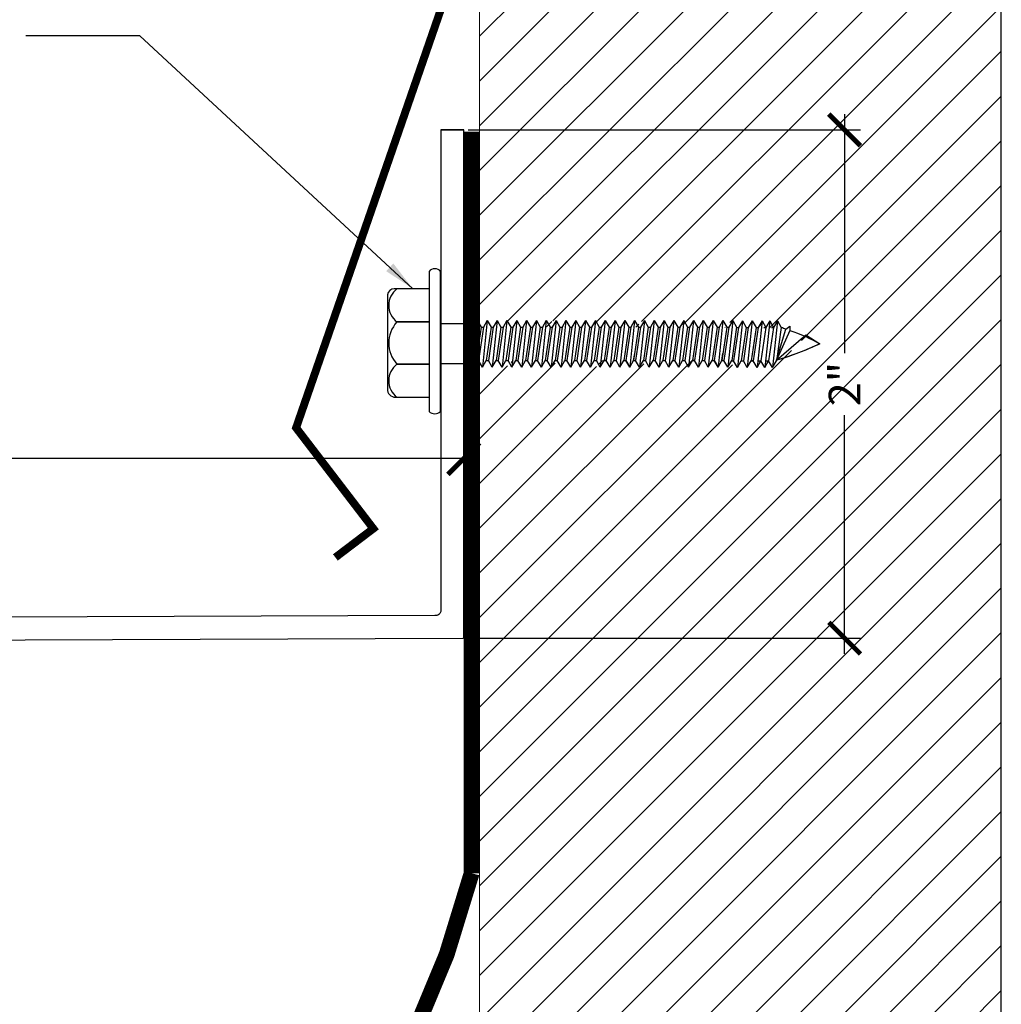
# Model space of a CAD drawing. Units: inches. Extents: x 5.7 to 43.6, y 11.8 to 27.8.
# Drawn here: x 39.8 to 43.6, y 15.6 to 19.5 of the extents above; entities that cross this region are included whole.
import ezdxf

# ---------------------------------------------------------------- set-up
doc = ezdxf.new("R2010")
doc.units = ezdxf.units.IN
doc.header["$MEASUREMENT"] = 0
doc.linetypes.add('DASHED2', pattern=[0.375, 0.25, -0.125])
for name, color, linetype in [('A-hatch', 8, 'Continuous'), ('PW-Extruded Alum_Extrution', 3, 'Continuous'), ('PW-Screws', 9, 'Continuous'), ('PW-Text & Arrows', 2, 'Continuous'), ('PW-Vapor Barrier', 4, 'Continuous')]:
    doc.layers.add(name, color=color, linetype=linetype)
doc.layers.add('PW-Vport', color=5, linetype='Continuous', plot=False)
doc.styles.get("Standard").update_dxf_attribs({"font": 'ARIALN.TTF'})
doc.dimstyles.new('PW Dims 3 INCH', dxfattribs={"dimtxt": 0.21875, "dimasz": 0.18, "dimexe": 0.0625, "dimexo": 0.0625, "dimgap": 0.0625, "dimtad": 0, "dimdec": 5, "dimzin": 3, "dimdsep": 46, "dimlunit": 4, "dimtxsty": 'Standard', "dimblk": 'ARCHTICK', "dimcen": 0.09, "dimdle": 0.0625, "dimclrd": 8, "dimclre": 8, "dimclrt": 2, "dimadec": 0, "dimazin": 0, "dimtfac": 1, "dimtdec": 5, "dimtofl": 0, "dimtmove": 0, "dimatfit": 3, "dimfxl": 1, "dimtolj": 1, "dimtzin": 0, "dimarcsym": 0})
doc.dimstyles.get("Standard").update_dxf_attribs({"dimtxt": 0.18, "dimasz": 0.18, "dimexe": 0.18, "dimexo": 0.0625, "dimgap": 0.09, "dimtad": 0, "dimtih": 1, "dimtoh": 1, "dimdec": 4, "dimzin": 0, "dimdsep": 46, "dimtxsty": 'Standard', "dimcen": 0.09, "dimadec": 0, "dimazin": 0, "dimtfac": 1, "dimtdec": 4, "dimtofl": 0, "dimtmove": 0, "dimatfit": 3, "dimfxl": 1, "dimtolj": 1, "dimtzin": 0, "dimarcsym": 0})

# ---------------------------------------------------------------- blocks, each defined once
blk = doc.blocks.new('hex hd')
at = {"layer": 'PW-Screws'}
for p, q in [((35.4798, 40.2728), (35.4798, 40.2728)), ((35.2783, 40.171), (35.2783, 40.1627)), ((35.1335, 40.1685), (35.1198, 40.1643)), ((35.1198, 40.1643), (35.1595, 40.1685)), ((35.1198, 40.1643), (35.1462, 40.1491)), ((35.1198, 40.128), (35.3047, 40.1474)), ((35.1198, 40.128), (35.1462, 40.1433)), ((35.1335, 40.1685), (35.291, 40.1685)), ((35.1462, 40.1491), (35.2783, 40.1685)), ((35.1462, 40.1433), (35.2783, 40.1627)), ((35.1462, 40.1516), (35.1462, 40.1433)), ((35.1462, 40.1407), (35.1462, 40.1491)), ((35.1462, 40.1127), (35.2783, 40.1322)), ((35.3047, 40.1474), (35.2783, 40.1627)), ((35.3047, 40.1474), (35.2783, 40.1322)), ((35.2783, 40.1322), (35.2783, 40.1238)), ((35.2783, 40.1314), (35.2783, 40.123)), ((35.1198, 40.128), (35.1462, 40.1127)), ((35.1198, 40.0884), (35.3047, 40.1078)), ((35.1198, 40.0884), (35.1462, 40.1036)), ((35.1462, 40.1036), (35.2783, 40.123)), ((35.1462, 40.1127), (35.1462, 40.1044)), ((35.1462, 40.112), (35.1462, 40.1036)), ((35.1462, 40.0731), (35.2783, 40.0925)), ((35.3047, 40.1078), (35.2783, 40.123)), ((35.3047, 40.1078), (35.2783, 40.0925)), ((35.2783, 40.0925), (35.2783, 40.0842)), ((35.1198, 40.0884), (35.1462, 40.0731)), ((35.1198, 40.0495), (35.3047, 40.0689)), ((35.1198, 40.0495), (35.1462, 40.0648)), ((35.1462, 40.0648), (35.2783, 40.0842)), ((35.1462, 40.0731), (35.1462, 40.0648)), ((35.1462, 40.0343), (35.2783, 40.0537)), ((35.3047, 40.0689), (35.2783, 40.0842)), ((35.3047, 40.0689), (35.2783, 40.0537)), ((35.2783, 40.0537), (35.2783, 40.0453)), ((35.1198, 40.0495), (35.1462, 40.0343)), ((35.1198, 40.0107), (35.3047, 40.0301)), ((35.1198, 40.0107), (35.1462, 40.0259)), ((35.1462, 40.0259), (35.2783, 40.0453)), ((35.1462, 40.0343), (35.1462, 40.0259)), ((35.1462, 39.9954), (35.2783, 40.0148)), ((35.3047, 40.0301), (35.2783, 40.0453)), ((35.3047, 40.0301), (35.2783, 40.0148)), ((35.2783, 40.0148), (35.2783, 40.0065)), ((35.1198, 40.0107), (35.1462, 39.9954)), ((35.1198, 39.9718), (35.3047, 39.9912)), ((35.1198, 39.9718), (35.1462, 39.9871)), ((35.1462, 39.9871), (35.2783, 40.0065)), ((35.1462, 39.9954), (35.1462, 39.9871)), ((35.1462, 39.9566), (35.2783, 39.976)), ((35.3047, 39.9912), (35.2783, 40.0065)), ((35.3047, 39.9912), (35.2783, 39.976)), ((35.2783, 39.976), (35.2783, 39.9676)), ((35.1198, 39.9718), (35.1462, 39.9566)), ((35.1198, 39.933), (35.3047, 39.9524)), ((35.1198, 39.933), (35.1462, 39.9482)), ((35.1462, 39.9482), (35.2783, 39.9676)), ((35.1462, 39.9566), (35.1462, 39.9482)), ((35.1462, 39.9177), (35.2783, 39.9371)), ((35.3047, 39.9524), (35.2783, 39.9676)), ((35.3047, 39.9524), (35.2783, 39.9371)), ((35.2783, 39.9371), (35.2783, 39.9288)), ((35.1198, 39.933), (35.1462, 39.9177)), ((35.1198, 39.8941), (35.3047, 39.9135)), ((35.1198, 39.8941), (35.1462, 39.9094)), ((35.1462, 39.9094), (35.2783, 39.9288)), ((35.1462, 39.9177), (35.1462, 39.9094)), ((35.1462, 39.8789), (35.2783, 39.8983)), ((35.3047, 39.9135), (35.2783, 39.9288)), ((35.3047, 39.9135), (35.2783, 39.8983)), ((35.2783, 39.8983), (35.2783, 39.8899)), ((35.1198, 39.8941), (35.1462, 39.8789)), ((35.1198, 39.8553), (35.3047, 39.8747)), ((35.1198, 39.8553), (35.1462, 39.8705)), ((35.1462, 39.8705), (35.2783, 39.8899)), ((35.1462, 39.8789), (35.1462, 39.8705)), ((35.1462, 39.84), (35.2783, 39.8594)), ((35.3047, 39.8747), (35.2783, 39.8899)), ((35.3047, 39.8747), (35.2783, 39.8594)), ((35.2783, 39.8594), (35.2783, 39.8511)), ((35.1198, 39.8553), (35.1462, 39.84)), ((35.1198, 39.8164), (35.3047, 39.8358)), ((35.1198, 39.8164), (35.1462, 39.8317)), ((35.1462, 39.8317), (35.2783, 39.8511)), ((35.1462, 39.84), (35.1462, 39.8317)), ((35.1462, 39.8012), (35.2783, 39.8206)), ((35.3047, 39.8358), (35.2783, 39.8511)), ((35.3047, 39.8358), (35.2783, 39.8206)), ((35.2783, 39.8206), (35.2783, 39.8122)), ((35.1198, 39.8164), (35.1462, 39.8012)), ((35.1198, 39.7776), (35.3047, 39.797)), ((35.1198, 39.7776), (35.1462, 39.7928)), ((35.1462, 39.7928), (35.2783, 39.8122)), ((35.1462, 39.8012), (35.1462, 39.7928)), ((35.1462, 39.7623), (35.2783, 39.7817)), ((35.3047, 39.797), (35.2783, 39.8122)), ((35.3047, 39.797), (35.2783, 39.7817)), ((35.2783, 39.782), (35.2783, 39.7737)), ((35.1198, 39.7776), (35.1462, 39.7623)), ((35.1198, 39.739), (35.3047, 39.7584)), ((35.1198, 39.739), (35.1462, 39.7543)), ((35.1462, 39.7543), (35.2783, 39.7737)), ((35.1462, 39.7626), (35.1462, 39.7543)), ((35.1462, 39.7238), (35.2783, 39.7432)), ((35.3047, 39.7584), (35.2783, 39.7737)), ((35.3047, 39.7584), (35.2783, 39.7432)), ((35.2783, 39.7432), (35.2783, 39.7349)), ((35.1198, 39.739), (35.1462, 39.7238)), ((35.1198, 39.7002), (35.3047, 39.7196)), ((35.1198, 39.7002), (35.1462, 39.7154)), ((35.1462, 39.7154), (35.2783, 39.7349)), ((35.1462, 39.7238), (35.1462, 39.7154)), ((35.1462, 39.6849), (35.2783, 39.7043)), ((35.3047, 39.7196), (35.2783, 39.7349)), ((35.3047, 39.7196), (35.2783, 39.7043)), ((35.2783, 39.7043), (35.2783, 39.696)), ((35.1198, 39.7002), (35.1462, 39.6849)), ((35.1198, 39.6613), (35.3047, 39.6807)), ((35.1198, 39.6613), (35.1462, 39.6766)), ((35.1462, 39.6766), (35.2783, 39.696)), ((35.1462, 39.6849), (35.1462, 39.6766)), ((35.1462, 39.6461), (35.2783, 39.6655)), ((35.3047, 39.6807), (35.2783, 39.696)), ((35.3047, 39.6807), (35.2783, 39.6655)), ((35.2783, 39.6655), (35.2783, 39.6571)), ((35.1198, 39.6613), (35.1462, 39.6461)), ((35.1198, 39.6225), (35.3047, 39.6419)), ((35.1198, 39.6225), (35.1462, 39.6377)), ((35.1462, 39.6377), (35.2783, 39.6571)), ((35.1462, 39.6461), (35.1462, 39.6377)), ((35.1462, 39.6072), (35.2783, 39.6266)), ((35.3047, 39.6419), (35.2783, 39.6571)), ((35.3047, 39.6419), (35.2783, 39.6266)), ((35.2783, 39.6266), (35.2783, 39.6183)), ((35.2783, 39.6183), (35.2783, 39.6266)), ((35.1198, 39.6225), (35.1462, 39.6072)), ((35.1198, 39.5836), (35.3047, 39.603)), ((35.1198, 39.5836), (35.1462, 39.5989)), ((35.1462, 39.5989), (35.2783, 39.6183)), ((35.1462, 39.5989), (35.2783, 39.6183)), ((35.1462, 39.6072), (35.1462, 39.5989)), ((35.1462, 39.6072), (35.1462, 39.5989)), ((35.1462, 39.5684), (35.2783, 39.5878)), ((35.3047, 39.603), (35.2783, 39.6183)), ((35.3047, 39.603), (35.2783, 39.5878)), ((35.2783, 39.5878), (35.2783, 39.5794)), ((35.1198, 39.5836), (35.1462, 39.5684)), ((35.1198, 39.5448), (35.3047, 39.5642)), ((35.1198, 39.5448), (35.1462, 39.56)), ((35.1462, 39.56), (35.2783, 39.5794)), ((35.1462, 39.5684), (35.1462, 39.56)), ((35.1462, 39.5295), (35.2783, 39.5489)), ((35.3047, 39.5642), (35.2783, 39.5794)), ((35.3047, 39.5642), (35.2783, 39.5489)), ((35.2783, 39.5493), (35.2783, 39.5409)), ((35.1198, 39.5448), (35.1462, 39.5295)), ((35.1198, 39.5062), (35.3047, 39.5257)), ((35.1198, 39.5062), (35.1462, 39.5215)), ((35.1462, 39.5215), (35.2783, 39.5409)), ((35.1462, 39.5212), (35.2783, 39.5406)), ((35.1462, 39.5298), (35.1462, 39.5215)), ((35.1462, 39.5295), (35.1462, 39.5212)), ((35.1462, 39.491), (35.2783, 39.5104)), ((35.2783, 39.5101), (35.2499, 39.5059)), ((35.3047, 39.5257), (35.2783, 39.5409)), ((35.2783, 39.5406), (35.3047, 39.5253)), ((35.3047, 39.5257), (35.2783, 39.5104)), ((35.3047, 39.5253), (35.2783, 39.5101)), ((35.2783, 39.5104), (35.2783, 39.5021)), ((35.1198, 39.5062), (35.1462, 39.491)), ((35.1198, 39.4674), (35.3047, 39.4868)), ((35.1198, 39.4674), (35.1462, 39.4826)), ((35.1462, 39.4826), (35.2783, 39.5021)), ((35.1462, 39.491), (35.1462, 39.4826)), ((35.1462, 39.4521), (35.2783, 39.4716)), ((35.3047, 39.4868), (35.2783, 39.5021)), ((35.3047, 39.4868), (35.2783, 39.4716)), ((35.2783, 39.4716), (35.2783, 39.4632)), ((35.1198, 39.4674), (35.1462, 39.4521)), ((35.1198, 39.4285), (35.3047, 39.448)), ((35.1198, 39.4285), (35.1462, 39.4438)), ((35.1462, 39.4438), (35.2783, 39.4632)), ((35.1462, 39.4521), (35.1462, 39.4438)), ((35.1462, 39.4133), (35.2783, 39.4327)), ((35.3047, 39.448), (35.2783, 39.4632)), ((35.3047, 39.448), (35.2783, 39.4327)), ((35.2783, 39.433), (35.2783, 39.4247)), ((35.1198, 39.4285), (35.1462, 39.4133)), ((35.1198, 39.39), (35.3047, 39.4094)), ((35.1198, 39.39), (35.1462, 39.4053)), ((35.1462, 39.4053), (35.2783, 39.4247)), ((35.1462, 39.4136), (35.1462, 39.4053)), ((35.1462, 39.3747), (35.2783, 39.3942)), ((35.3047, 39.4094), (35.2783, 39.4247)), ((35.3047, 39.4094), (35.2783, 39.3942)), ((35.2783, 39.3942), (35.2783, 39.3858)), ((35.1198, 39.39), (35.1462, 39.3747)), ((35.1198, 39.3511), (35.3047, 39.3706)), ((35.1198, 39.3511), (35.1462, 39.3664)), ((35.1462, 39.3664), (35.2783, 39.3858)), ((35.1462, 39.3747), (35.1462, 39.3664)), ((35.1462, 39.3359), (35.2783, 39.3553)), ((35.3047, 39.3706), (35.2783, 39.3858)), ((35.3047, 39.3706), (35.2783, 39.3553)), ((35.2783, 39.3553), (35.2783, 39.347)), ((35.1198, 39.3511), (35.1462, 39.3359)), ((35.1198, 39.3123), (35.3047, 39.3317)), ((35.1198, 39.3123), (35.1462, 39.3276)), ((35.1198, 39.3123), (35.1462, 39.297)), ((35.1462, 39.3276), (35.2783, 39.347)), ((35.1462, 39.3359), (35.1462, 39.3276)), ((35.1462, 39.297), (35.2783, 39.3165)), ((35.3047, 39.3317), (35.2783, 39.347)), ((35.3047, 39.3317), (35.2783, 39.3165)), ((35.2783, 39.3165), (35.2783, 39.3081)), ((35.1198, 39.2734), (35.3047, 39.2929)), ((35.1198, 39.2734), (35.1462, 39.2887)), ((35.1198, 39.2734), (35.1462, 39.2582)), ((35.1462, 39.2887), (35.2783, 39.3081)), ((35.1462, 39.297), (35.1462, 39.2887)), ((35.1462, 39.2582), (35.2783, 39.2776)), ((35.3047, 39.2929), (35.2783, 39.3081)), ((35.3047, 39.2929), (35.2783, 39.2776)), ((35.2783, 39.2693), (35.2783, 39.2776)), ((35.2783, 39.2776), (35.2783, 39.2693)), ((35.1198, 39.2346), (35.3047, 39.254)), ((35.1198, 39.2346), (35.1462, 39.2498)), ((35.1198, 39.2346), (35.1462, 39.2193)), ((35.1462, 39.2498), (35.2783, 39.2693)), ((35.1462, 39.2498), (35.2783, 39.2693)), ((35.1462, 39.2582), (35.1462, 39.2498)), ((35.1462, 39.2582), (35.1462, 39.2498)), ((35.1462, 39.2193), (35.2783, 39.2388)), ((35.3047, 39.254), (35.2783, 39.2693)), ((35.3047, 39.254), (35.2783, 39.2388)), ((35.2783, 39.2388), (35.2783, 39.2304)), ((35.1198, 39.1957), (35.3047, 39.2152)), ((35.1198, 39.1957), (35.1462, 39.211)), ((35.1198, 39.1957), (35.1462, 39.1805)), ((35.1462, 39.211), (35.2783, 39.2304)), ((35.1462, 39.2193), (35.1462, 39.211)), ((35.1462, 39.1805), (35.2783, 39.1999)), ((35.3047, 39.2152), (35.2783, 39.2304)), ((35.3047, 39.2152), (35.2783, 39.1999)), ((35.2783, 39.2002), (35.2783, 39.1919)), ((35.1198, 39.1572), (35.3047, 39.1766)), ((35.1198, 39.1572), (35.1462, 39.1725)), ((35.1198, 39.1572), (35.1462, 39.142)), ((35.1462, 39.1725), (35.2783, 39.1919)), ((35.1462, 39.1721), (35.2783, 39.1916)), ((35.1462, 39.1808), (35.1462, 39.1725)), ((35.1462, 39.1805), (35.1462, 39.1721)), ((35.1462, 39.142), (35.2783, 39.1614)), ((35.2783, 39.1611), (35.2499, 39.1569)), ((35.3047, 39.1766), (35.2783, 39.1919)), ((35.2783, 39.1916), (35.3047, 39.1763)), ((35.3047, 39.1766), (35.2783, 39.1614)), ((35.3047, 39.1763), (35.2783, 39.1611)), ((35.2783, 39.1614), (35.2783, 39.153)), ((35.1198, 39.1184), (35.3047, 39.1378)), ((35.1198, 39.1184), (35.1462, 39.1336)), ((35.1198, 39.1184), (35.1462, 39.1031)), ((35.1462, 39.1336), (35.2783, 39.153)), ((35.1462, 39.142), (35.1462, 39.1336)), ((35.1462, 39.1031), (35.2783, 39.1225)), ((35.3047, 39.1378), (35.2783, 39.153)), ((35.3047, 39.1378), (35.2783, 39.1225)), ((35.2799, 39.1235), (35.2799, 39.1151)), ((35.1214, 39.0804), (35.3064, 39.0999)), ((35.1214, 39.0804), (35.1478, 39.0957)), ((35.1214, 39.0804), (35.1478, 39.0652)), ((35.1478, 39.0957), (35.2799, 39.1151)), ((35.1478, 39.104), (35.1478, 39.0957)), ((35.1478, 39.0652), (35.2799, 39.0846)), ((35.3064, 39.0999), (35.2799, 39.1151)), ((35.3064, 39.0999), (35.2799, 39.0846)), ((35.2799, 39.0846), (35.2799, 39.0763)), ((35.1214, 39.0416), (35.3064, 39.061)), ((35.1214, 39.0416), (35.1478, 39.0568)), ((35.1214, 39.0416), (35.1478, 39.0263)), ((35.1478, 39.0568), (35.2799, 39.0763)), ((35.1478, 39.0652), (35.1478, 39.0568)), ((35.1478, 39.0263), (35.2799, 39.0458)), ((35.3064, 39.061), (35.2799, 39.0763)), ((35.3064, 39.061), (35.2799, 39.0458)), ((35.2799, 39.0458), (35.2799, 39.0374)), ((35.2799, 39.0374), (35.2799, 39.0458)), ((35.1214, 39.0027), (35.3064, 39.0222)), ((35.1214, 39.0027), (35.1478, 39.018)), ((35.1214, 39.0027), (35.1478, 38.9875)), ((35.1285, 39.0027), (35.1478, 39.018)), ((35.1478, 39.018), (35.2799, 39.0374)), ((35.1478, 39.018), (35.2799, 39.0374)), ((35.1478, 39.0263), (35.1478, 39.018)), ((35.1478, 39.0263), (35.1478, 39.018)), ((35.1478, 38.9875), (35.2799, 39.0069)), ((35.1478, 38.9875), (35.2799, 39.0069)), ((35.3064, 39.0222), (35.2799, 39.0374)), ((35.3064, 39.0222), (35.2799, 39.0374)), ((35.3064, 39.0222), (35.2799, 39.0069)), ((35.2799, 39.0153), (35.2799, 39.0069)), ((35.3064, 38.9917), (35.2799, 39.0069)), ((35.1214, 38.9722), (35.3064, 38.9917)), ((35.1214, 38.9722), (35.1478, 38.9875)), ((35.1214, 38.9722), (35.1478, 38.957)), ((35.1478, 38.9958), (35.1478, 38.9875)), ((35.1478, 38.957), (35.2799, 38.9764)), ((35.1478, 38.957), (35.2799, 38.9764)), ((35.1478, 38.9653), (35.1478, 38.957)), ((35.3064, 38.9917), (35.2799, 38.9764)), ((35.2799, 38.9848), (35.2799, 38.9764)), ((35.3064, 38.9612), (35.2799, 38.9764)), ((35.1214, 38.9417), (35.3064, 38.9612)), ((35.1214, 38.9417), (35.1478, 38.957)), ((35.1214, 38.9417), (35.1478, 38.9265)), ((35.1478, 38.9265), (35.2799, 38.9459)), ((35.3064, 38.9612), (35.2799, 38.9459))]:
    blk.add_line(p, q, dxfattribs=at)
for points in [[(34.9948, 40.4325), (34.9948, 40.4562, -0.370953), (35.0181, 40.4833), (35.39, 40.4833, -0.416411), (35.4236, 40.4509), (35.4236, 40.3187)], [(34.9948, 40.3187), (34.9948, 40.4456, -0.490349), (35.1259, 40.4455), (35.1259, 40.3186)], [(35.1259, 40.3187), (35.1259, 40.4456, -0.385745), (35.2925, 40.4453), (35.2925, 40.3184)], [(35.2925, 40.3187), (35.2925, 40.4456, -0.490349), (35.4236, 40.4455), (35.4236, 40.3187)], [(34.926, 40.3187), (35.4798, 40.3187, -0.382473), (35.4798, 40.2728), (34.926, 40.2728, -0.470104), (34.926, 40.3187), (35.4798, 40.3187)], [(35.277, 38.9455), (35.1539, 38.9082), (35.1419, 38.8926), (35.1589, 38.8926), (35.277, 38.9455), (35.1767, 38.8297), (35.2123, 38.7747, 0.040668), (35.277, 38.9455, 0.429262)], [(35.1589, 38.8926, 0.052484), (35.2123, 38.7747, 0.040321), (35.2766, 38.944)]]:
    blk.add_lwpolyline(points, format="xyb", dxfattribs=at)
for points in [[(35.1335, 40.1685), (35.1335, 40.2728)], [(35.291, 40.1685), (35.291, 40.2728)]]:
    blk.add_lwpolyline(points, dxfattribs=at)
blk.add_arc((35.0192, 38.8734), 0.1392, 14.5167, 22.4413, dxfattribs=at)
blk = doc.blocks.new('_ArchTick')
at = {"color": 0, "linetype": 'ByBlock', "const_width": 0.15}
blk.add_lwpolyline([(-0.5, -0.5), (0.5, 0.5)], dxfattribs=at)
blk = doc.blocks.new('*D21')
at = {"color": 8, "lineweight": -2}
for p, q in [((43.0255, 19.1173), (43.0255, 18.1726)), ((41.5377, 19.0548), (43.088, 19.0548)), ((43.0255, 16.9832), (43.0255, 17.9279)), ((41.5454, 17.0457), (43.088, 17.0457))]:
    blk.add_line(p, q, dxfattribs=at)
at = {"layer": 'Defpoints', "color": 0}
for p in [(41.4752, 19.0548), (41.4829, 17.0457), (43.0255, 17.0457)]:
    blk.add_point(p, dxfattribs=at)
at = {"color": 8, "lineweight": -2, "xscale": 0.125, "yscale": 0.125, "zscale": 0.125}
for p, rotation in [((43.0255, 19.0548), 90), ((43.0255, 17.0457), 270)]:
    blk.add_blockref('_ArchTick', p, dxfattribs=dict(at, rotation=rotation))
at = {"color": 2, "insert": (43.0255, 18.0503), "char_height": 0.125, "attachment_point": 5, "rotation": 90}
blk.add_mtext('\\A1;2"', dxfattribs=at)
blk = doc.blocks.new('*D29')
at = {"color": 8, "lineweight": -2}
for p, q in [((41.5202, 17.9892), (41.5202, 17.6929)), ((26.5352, 16.7759), (26.5352, 17.8179)), ((26.4727, 17.7554), (34.7118, 17.7554)), ((41.5827, 17.7554), (35.0999, 17.7554))]:
    blk.add_line(p, q, dxfattribs=at)
at = {"layer": 'Defpoints', "color": 0}
for p in [(41.5202, 18.0517), (41.5202, 17.7554), (26.5352, 16.7134)]:
    blk.add_point(p, dxfattribs=at)
at = {"color": 8, "lineweight": -2, "xscale": 0.125, "yscale": 0.125, "zscale": 0.125, "rotation": 180}
blk.add_blockref('_ArchTick', (26.5352, 17.7554), dxfattribs=at)
at = {"color": 8, "lineweight": -2, "xscale": 0.125, "yscale": 0.125, "zscale": 0.125}
blk.add_blockref('_ArchTick', (41.5202, 17.7554), dxfattribs=at)
at = {"color": 2, "insert": (34.9058, 17.7554), "char_height": 0.125, "attachment_point": 5}
blk.add_mtext('\\A1;1\'-3"', dxfattribs=at)

msp = doc.modelspace()

# ---------------------------------------------------------------- hatches: boundary and pattern name
at = {"layer": 'A-hatch', "lineweight": 9}
h = msp.add_hatch(dxfattribs=at)
h.set_pattern_fill('ANSI31', color=256, style=0)
h.set_pattern_definition([(45, (-1, 0), (-0.08838835, 0.08838835), [])])
h.paths.add_polyline_path([(43.160555, 17.955129), (43.160555, 18.148086), (42.900323, 18.148086), (42.900323, 17.955129)], flags=24)
h.paths.add_polyline_path([(34.488174, 13.182321), (34.681131, 13.182321), (34.681131, 13.442553), (34.488174, 13.442553)], flags=24)
edge = h.paths.add_edge_path()
edge.add_line((43.644776, 11.791517), (43.644776, 21.931012))
edge.add_line((43.644776, 21.931012), (41.582658, 21.931012))
edge.add_line((41.582658, 21.931012), (41.582658, 20.429609))
edge.add_line((41.582658, 20.429609), (41.595449, 20.427983))
edge.add_line((41.595449, 20.427983), (41.721508, 20.417444))
edge.add_line((41.721508, 20.417444), (41.709335, 20.45258))
edge.add_line((41.709335, 20.45258), (41.721163, 20.473912))
edge.add_line((41.721163, 20.473912), (41.732961, 20.452564))
edge.add_line((41.732961, 20.452564), (41.777735, 20.452533))
edge.add_line((41.777735, 20.452533), (41.789563, 20.473866))
edge.add_line((41.789563, 20.473866), (41.801362, 20.452517))
edge.add_line((41.801362, 20.452517), (41.846136, 20.452487))
edge.add_line((41.846136, 20.452487), (41.857963, 20.473819))
edge.add_line((41.857963, 20.473819), (41.869762, 20.45247))
edge.add_line((41.869762, 20.45247), (41.914536, 20.45244))
edge.add_line((41.914536, 20.45244), (41.926364, 20.473773))
edge.add_line((41.926364, 20.473773), (41.938163, 20.452424))
edge.add_line((41.938163, 20.452424), (41.982937, 20.452393))
edge.add_line((41.982937, 20.452393), (41.994764, 20.473726))
edge.add_line((41.994764, 20.473726), (42.006563, 20.452377))
edge.add_line((42.006563, 20.452377), (42.051337, 20.452347))
edge.add_line((42.051337, 20.452347), (42.063165, 20.473679))
edge.add_line((42.063165, 20.473679), (42.074964, 20.452331))
edge.add_line((42.074964, 20.452331), (42.119737, 20.4523))
edge.add_line((42.119737, 20.4523), (42.131565, 20.473633))
edge.add_line((42.131565, 20.473633), (42.143364, 20.452284))
edge.add_line((42.143364, 20.452284), (42.188138, 20.452254))
edge.add_line((42.188138, 20.452254), (42.199966, 20.473586))
edge.add_line((42.199966, 20.473586), (42.211764, 20.452237))
edge.add_line((42.211764, 20.452237), (42.256538, 20.452207))
edge.add_line((42.256538, 20.452207), (42.268366, 20.47354))
edge.add_line((42.268366, 20.47354), (42.280165, 20.452191))
edge.add_line((42.280165, 20.452191), (42.324939, 20.45216))
edge.add_line((42.324939, 20.45216), (42.336767, 20.473493))
edge.add_line((42.336767, 20.473493), (42.348565, 20.452144))
edge.add_line((42.348565, 20.452144), (42.393339, 20.452114))
edge.add_line((42.393339, 20.452114), (42.405167, 20.473446))
edge.add_line((42.405167, 20.473446), (42.416966, 20.452098))
edge.add_line((42.416966, 20.452098), (42.46174, 20.452067))
edge.add_line((42.46174, 20.452067), (42.473567, 20.4734))
edge.add_line((42.473567, 20.4734), (42.485366, 20.452051))
edge.add_line((42.485366, 20.452051), (42.53014, 20.45202))
edge.add_line((42.53014, 20.45202), (42.541968, 20.473353))
edge.add_line((42.541968, 20.473353), (42.553767, 20.452004))
edge.add_line((42.553767, 20.452004), (42.59854, 20.451974))
edge.add_line((42.59854, 20.451974), (42.610368, 20.473306))
edge.add_line((42.610368, 20.473306), (42.622167, 20.451958))
edge.add_line((42.622167, 20.451958), (42.666941, 20.451927))
edge.add_line((42.666941, 20.451927), (42.678769, 20.47326))
edge.add_line((42.678769, 20.47326), (42.690567, 20.451911))
edge.add_line((42.690567, 20.451911), (42.735341, 20.451881))
edge.add_line((42.735341, 20.451881), (42.747169, 20.473213))
edge.add_line((42.747169, 20.473213), (42.758968, 20.451865))
edge.add_line((42.758968, 20.451865), (42.803742, 20.451834))
edge.add_line((42.803742, 20.451834), (42.81557, 20.473167))
edge.add_line((42.81557, 20.473167), (42.827368, 20.451818))
edge.add_line((42.827368, 20.451818), (42.872142, 20.451787))
edge.add_line((42.872142, 20.451787), (42.88397, 20.47312))
edge.add_line((42.88397, 20.47312), (42.895769, 20.451771))
edge.add_line((42.895769, 20.451771), (42.940543, 20.451741))
edge.add_line((42.940543, 20.451741), (42.95237, 20.473073))
edge.add_line((42.95237, 20.473073), (42.964169, 20.451725))
edge.add_line((42.964169, 20.451725), (43.008943, 20.451694))
edge.add_line((43.008943, 20.451694), (43.020771, 20.473027))
edge.add_line((43.020771, 20.473027), (43.03257, 20.451678))
edge.add_line((43.03257, 20.451678), (43.077343, 20.451648))
edge.add_line((43.077343, 20.451648), (43.089171, 20.47298))
edge.add_line((43.089171, 20.47298), (43.10097, 20.451632))
edge.add_line((43.10097, 20.451632), (43.145744, 20.451601))
edge.add_line((43.145744, 20.451601), (43.157572, 20.472934))
edge.add_line((43.157572, 20.472934), (43.16937, 20.451585))
edge.add_line((43.16937, 20.451585), (43.172921, 20.451582))
edge.add_arc((43.172736, 20.181031), 0.270551, 80.948055, 89.960957, ccw=False)
edge.add_line((43.215302, 20.448213), (43.225968, 20.466883))
edge.add_line((43.225968, 20.466883), (43.240257, 20.443022))
edge.add_arc((43.172736, 20.181031), 0.270551, 65.51756, 75.548106, ccw=False)
edge.add_line((43.284856, 20.427257), (43.294353, 20.444385))
edge.add_line((43.294353, 20.444385), (43.305988, 20.416492))
edge.add_arc((43.172736, 20.181031), 0.270551, 54.842979, 60.493537, ccw=False)
edge.add_arc((43.173038, 20.623636), 0.270551, 290.573864, 305.078936, ccw=False)
edge.add_line((43.268113, 20.370341), (43.260086, 20.346043))
edge.add_line((43.260086, 20.346043), (43.24804, 20.363689))
edge.add_arc((43.173038, 20.623636), 0.270551, 276.341823, 286.094283, ccw=False)
edge.add_line((43.202923, 20.354741), (43.191676, 20.331732))
edge.add_line((43.191676, 20.331732), (43.179877, 20.35308))
edge.add_line((43.179877, 20.35308), (43.135103, 20.353111))
edge.add_line((43.135103, 20.353111), (43.123275, 20.331778))
edge.add_line((43.123275, 20.331778), (43.111477, 20.353127))
edge.add_line((43.111477, 20.353127), (43.066703, 20.353158))
edge.add_line((43.066703, 20.353158), (43.054875, 20.331825))
edge.add_line((43.054875, 20.331825), (43.043076, 20.353174))
edge.add_line((43.043076, 20.353174), (42.998302, 20.353204))
edge.add_line((42.998302, 20.353204), (42.986474, 20.331872))
edge.add_line((42.986474, 20.331872), (42.974676, 20.35322))
edge.add_line((42.974676, 20.35322), (42.929902, 20.353251))
edge.add_line((42.929902, 20.353251), (42.918074, 20.331918))
edge.add_line((42.918074, 20.331918), (42.906275, 20.353267))
edge.add_line((42.906275, 20.353267), (42.861501, 20.353297))
edge.add_line((42.861501, 20.353297), (42.849674, 20.331965))
edge.add_line((42.849674, 20.331965), (42.837875, 20.353314))
edge.add_line((42.837875, 20.353314), (42.793101, 20.353344))
edge.add_line((42.793101, 20.353344), (42.781273, 20.332011))
edge.add_line((42.781273, 20.332011), (42.769474, 20.35336))
edge.add_line((42.769474, 20.35336), (42.724701, 20.353391))
edge.add_line((42.724701, 20.353391), (42.712873, 20.332058))
edge.add_line((42.712873, 20.332058), (42.701074, 20.353407))
edge.add_line((42.701074, 20.353407), (42.6563, 20.353437))
edge.add_line((42.6563, 20.353437), (42.644472, 20.332105))
edge.add_line((42.644472, 20.332105), (42.632674, 20.353453))
edge.add_line((42.632674, 20.353453), (42.5879, 20.353484))
edge.add_line((42.5879, 20.353484), (42.576072, 20.332151))
edge.add_line((42.576072, 20.332151), (42.564273, 20.3535))
edge.add_line((42.564273, 20.3535), (42.519499, 20.35353))
edge.add_line((42.519499, 20.35353), (42.507671, 20.332198))
edge.add_line((42.507671, 20.332198), (42.495873, 20.353547))
edge.add_line((42.495873, 20.353547), (42.451099, 20.353577))
edge.add_line((42.451099, 20.353577), (42.439271, 20.332244))
edge.add_line((42.439271, 20.332244), (42.427472, 20.353593))
edge.add_line((42.427472, 20.353593), (42.382698, 20.353624))
edge.add_line((42.382698, 20.353624), (42.370871, 20.332291))
edge.add_line((42.370871, 20.332291), (42.359072, 20.35364))
edge.add_line((42.359072, 20.35364), (42.314298, 20.35367))
edge.add_line((42.314298, 20.35367), (42.30247, 20.332338))
edge.add_line((42.30247, 20.332338), (42.290671, 20.353686))
edge.add_line((42.290671, 20.353686), (42.245898, 20.353717))
edge.add_line((42.245898, 20.353717), (42.23407, 20.332384))
edge.add_line((42.23407, 20.332384), (42.222271, 20.353733))
edge.add_line((42.222271, 20.353733), (42.177497, 20.353763))
edge.add_line((42.177497, 20.353763), (42.165669, 20.332431))
edge.add_line((42.165669, 20.332431), (42.15387, 20.35378))
edge.add_line((42.15387, 20.35378), (42.109097, 20.35381))
edge.add_line((42.109097, 20.35381), (42.097269, 20.332478))
edge.add_line((42.097269, 20.332478), (42.08547, 20.353826))
edge.add_line((42.08547, 20.353826), (42.040696, 20.353857))
edge.add_line((42.040696, 20.353857), (42.028868, 20.332524))
edge.add_line((42.028868, 20.332524), (42.01707, 20.353873))
edge.add_line((42.01707, 20.353873), (41.972296, 20.353903))
edge.add_line((41.972296, 20.353903), (41.960468, 20.332571))
edge.add_line((41.960468, 20.332571), (41.948669, 20.353919))
edge.add_line((41.948669, 20.353919), (41.903895, 20.35395))
edge.add_line((41.903895, 20.35395), (41.892068, 20.332617))
edge.add_line((41.892068, 20.332617), (41.880269, 20.353966))
edge.add_line((41.880269, 20.353966), (41.835495, 20.353997))
edge.add_line((41.835495, 20.353997), (41.823667, 20.332664))
edge.add_line((41.823667, 20.332664), (41.811868, 20.354013))
edge.add_line((41.811868, 20.354013), (41.767094, 20.354043))
edge.add_line((41.767094, 20.354043), (41.755267, 20.332711))
edge.add_line((41.755267, 20.332711), (41.743468, 20.354059))
edge.add_line((41.743468, 20.354059), (41.731021, 20.389986))
edge.add_line((41.731021, 20.389986), (41.595416, 20.378834))
edge.add_line((41.595416, 20.378834), (41.582658, 20.377231))
edge.add_line((41.582658, 20.377231), (41.582658, 18.275278))
edge.add_line((41.582658, 18.275278), (41.584494, 18.275278))
edge.add_line((41.584494, 18.275278), (41.599747, 18.301697))
edge.add_line((41.599747, 18.301697), (41.615, 18.275278))
edge.add_line((41.615, 18.275278), (41.623346, 18.275278))
edge.add_line((41.623346, 18.275278), (41.638599, 18.301697))
edge.add_line((41.638599, 18.301697), (41.653852, 18.275278))
edge.add_line((41.653852, 18.275278), (41.662198, 18.275278))
edge.add_line((41.662198, 18.275278), (41.677451, 18.301697))
edge.add_line((41.677451, 18.301697), (41.692704, 18.275278))
edge.add_line((41.692704, 18.275278), (41.701049, 18.275278))
edge.add_line((41.701049, 18.275278), (41.716302, 18.301697))
edge.add_line((41.716302, 18.301697), (41.731556, 18.275278))
edge.add_line((41.731556, 18.275278), (41.739901, 18.275278))
edge.add_line((41.739901, 18.275278), (41.755154, 18.301697))
edge.add_line((41.755154, 18.301697), (41.770407, 18.275278))
edge.add_line((41.770407, 18.275278), (41.778753, 18.275278))
edge.add_line((41.778753, 18.275278), (41.794006, 18.301697))
edge.add_line((41.794006, 18.301697), (41.809259, 18.275278))
edge.add_line((41.809259, 18.275278), (41.817605, 18.275278))
edge.add_line((41.817605, 18.275278), (41.832858, 18.301697))
edge.add_line((41.832858, 18.301697), (41.848111, 18.275278))
edge.add_line((41.848111, 18.275278), (41.856456, 18.275278))
edge.add_line((41.856456, 18.275278), (41.87171, 18.301697))
edge.add_line((41.87171, 18.301697), (41.886963, 18.275278))
edge.add_line((41.886963, 18.275278), (41.894986, 18.275278))
edge.add_line((41.894986, 18.275278), (41.910239, 18.301697))
edge.add_line((41.910239, 18.301697), (41.925492, 18.275278))
edge.add_line((41.925492, 18.275278), (41.933838, 18.275278))
edge.add_line((41.933838, 18.275278), (41.949091, 18.301697))
edge.add_line((41.949091, 18.301697), (41.964344, 18.275278))
edge.add_line((41.964344, 18.275278), (41.97269, 18.275278))
edge.add_line((41.97269, 18.275278), (41.987943, 18.301697))
edge.add_line((41.987943, 18.301697), (42.003196, 18.275278))
edge.add_line((42.003196, 18.275278), (42.011541, 18.275278))
edge.add_line((42.011541, 18.275278), (42.026795, 18.301697))
edge.add_line((42.026795, 18.301697), (42.042048, 18.275278))
edge.add_line((42.042048, 18.275278), (42.050393, 18.275278))
edge.add_line((42.050393, 18.275278), (42.065646, 18.301697))
edge.add_line((42.065646, 18.301697), (42.080899, 18.275278))
edge.add_line((42.080899, 18.275278), (42.089245, 18.275278))
edge.add_line((42.089245, 18.275278), (42.104498, 18.301697))
edge.add_line((42.104498, 18.301697), (42.119751, 18.275278))
edge.add_line((42.119751, 18.275278), (42.127775, 18.275278))
edge.add_line((42.127775, 18.275278), (42.143028, 18.301697))
edge.add_line((42.143028, 18.301697), (42.158281, 18.275278))
edge.add_line((42.158281, 18.275278), (42.166626, 18.275278))
edge.add_line((42.166626, 18.275278), (42.18188, 18.301697))
edge.add_line((42.18188, 18.301697), (42.197133, 18.275278))
edge.add_line((42.197133, 18.275278), (42.205478, 18.275278))
edge.add_line((42.205478, 18.275278), (42.220731, 18.301697))
edge.add_line((42.220731, 18.301697), (42.235984, 18.275278))
edge.add_line((42.235984, 18.275278), (42.244008, 18.275278))
edge.add_line((42.244008, 18.275278), (42.259261, 18.301697))
edge.add_line((42.259261, 18.301697), (42.274514, 18.275278))
edge.add_line((42.274514, 18.275278), (42.28286, 18.275278))
edge.add_line((42.28286, 18.275278), (42.298113, 18.301697))
edge.add_line((42.298113, 18.301697), (42.313366, 18.275278))
edge.add_line((42.313366, 18.275278), (42.321711, 18.275278))
edge.add_line((42.321711, 18.275278), (42.336965, 18.301697))
edge.add_line((42.336965, 18.301697), (42.352218, 18.275278))
edge.add_line((42.352218, 18.275278), (42.360563, 18.275278))
edge.add_line((42.360563, 18.275278), (42.375816, 18.301697))
edge.add_line((42.375816, 18.301697), (42.391069, 18.275278))
edge.add_line((42.391069, 18.275278), (42.399415, 18.275278))
edge.add_line((42.399415, 18.275278), (42.414668, 18.301697))
edge.add_line((42.414668, 18.301697), (42.429921, 18.275278))
edge.add_line((42.429921, 18.275278), (42.438267, 18.275278))
edge.add_line((42.438267, 18.275278), (42.45352, 18.301697))
edge.add_line((42.45352, 18.301697), (42.468773, 18.275278))
edge.add_line((42.468773, 18.275278), (42.476796, 18.275278))
edge.add_line((42.476796, 18.275278), (42.49205, 18.301697))
edge.add_line((42.49205, 18.301697), (42.507303, 18.275278))
edge.add_line((42.507303, 18.275278), (42.515648, 18.275278))
edge.add_line((42.515648, 18.275278), (42.530901, 18.301697))
edge.add_line((42.530901, 18.301697), (42.54709, 18.273657))
edge.add_line((42.54709, 18.273657), (42.553564, 18.273657))
edge.add_line((42.553564, 18.273657), (42.568817, 18.300076))
edge.add_line((42.568817, 18.300076), (42.58407, 18.273657))
edge.add_line((42.58407, 18.273657), (42.592416, 18.273657))
edge.add_line((42.592416, 18.273657), (42.607669, 18.300076))
edge.add_line((42.607669, 18.300076), (42.622922, 18.273657))
edge.add_line((42.622922, 18.273657), (42.631268, 18.273657))
edge.add_line((42.631268, 18.273657), (42.646521, 18.300076))
edge.add_line((42.646521, 18.300076), (42.661774, 18.273657))
edge.add_line((42.661774, 18.273657), (42.677027, 18.300076))
edge.add_line((42.677027, 18.300076), (42.69228, 18.273657))
edge.add_line((42.69228, 18.273657), (42.707533, 18.300076))
edge.add_line((42.707533, 18.300076), (42.722786, 18.273657))
edge.add_arc((42.775908, 18.402277), 0.139158, 247.558719, 255.483259)
edge.add_line((42.741026, 18.267562), (42.756707, 18.279595))
edge.add_line((42.756707, 18.279595), (42.756707, 18.262589))
edge.add_arc((42.562148, 17.67624), 0.617785, 65.913302, 71.643444, ccw=False)
edge.add_line((42.814278, 18.240234), (42.819599, 18.244846))
edge.add_line((42.819599, 18.244846), (42.874527, 18.20923))
edge.add_arc((42.391624, 19.224711), 1.124454, 286.197094, 295.432979, ccw=False)
edge.add_line((42.705282, 18.144889), (42.688107, 18.115142))
edge.add_line((42.688107, 18.115142), (42.672854, 18.141561))
edge.add_line((42.672854, 18.141561), (42.657601, 18.115142))
edge.add_line((42.657601, 18.115142), (42.642348, 18.141561))
edge.add_line((42.642348, 18.141561), (42.627095, 18.115142))
edge.add_line((42.627095, 18.115142), (42.611842, 18.141561))
edge.add_line((42.611842, 18.141561), (42.603496, 18.141561))
edge.add_line((42.603496, 18.141561), (42.588243, 18.115142))
edge.add_line((42.588243, 18.115142), (42.57299, 18.141561))
edge.add_line((42.57299, 18.141561), (42.564644, 18.141561))
edge.add_line((42.564644, 18.141561), (42.549391, 18.115142))
edge.add_line((42.549391, 18.115142), (42.534138, 18.141561))
edge.add_line((42.534138, 18.141561), (42.525793, 18.141561))
edge.add_line((42.525793, 18.141561), (42.511475, 18.116763))
edge.add_line((42.511475, 18.116763), (42.496222, 18.143182))
edge.add_line((42.496222, 18.143182), (42.488199, 18.143182))
edge.add_line((42.488199, 18.143182), (42.472552, 18.116081))
edge.add_line((42.472552, 18.116081), (42.472624, 18.116763))
edge.add_line((42.472624, 18.116763), (42.457371, 18.143182))
edge.add_line((42.457371, 18.143182), (42.449347, 18.143182))
edge.add_line((42.449347, 18.143182), (42.434094, 18.116763))
edge.add_line((42.434094, 18.116763), (42.418841, 18.143182))
edge.add_line((42.418841, 18.143182), (42.410495, 18.143182))
edge.add_line((42.410495, 18.143182), (42.395242, 18.116763))
edge.add_line((42.395242, 18.116763), (42.379989, 18.143182))
edge.add_line((42.379989, 18.143182), (42.371644, 18.143182))
edge.add_line((42.371644, 18.143182), (42.35639, 18.116763))
edge.add_line((42.35639, 18.116763), (42.341137, 18.143182))
edge.add_line((42.341137, 18.143182), (42.332792, 18.143182))
edge.add_line((42.332792, 18.143182), (42.317539, 18.116763))
edge.add_line((42.317539, 18.116763), (42.302286, 18.143182))
edge.add_line((42.302286, 18.143182), (42.29394, 18.143182))
edge.add_line((42.29394, 18.143182), (42.278687, 18.116763))
edge.add_line((42.278687, 18.116763), (42.263434, 18.143182))
edge.add_line((42.263434, 18.143182), (42.255088, 18.143182))
edge.add_line((42.255088, 18.143182), (42.239835, 18.116763))
edge.add_line((42.239835, 18.116763), (42.224582, 18.143182))
edge.add_line((42.224582, 18.143182), (42.216559, 18.143182))
edge.add_line((42.216559, 18.143182), (42.201305, 18.116763))
edge.add_line((42.201305, 18.116763), (42.186052, 18.143182))
edge.add_line((42.186052, 18.143182), (42.177707, 18.143182))
edge.add_line((42.177707, 18.143182), (42.162454, 18.116763))
edge.add_line((42.162454, 18.116763), (42.147201, 18.143182))
edge.add_line((42.147201, 18.143182), (42.139177, 18.143182))
edge.add_line((42.139177, 18.143182), (42.12353, 18.116081))
edge.add_line((42.12353, 18.116081), (42.123602, 18.116763))
edge.add_line((42.123602, 18.116763), (42.108349, 18.143182))
edge.add_line((42.108349, 18.143182), (42.100325, 18.143182))
edge.add_line((42.100325, 18.143182), (42.085072, 18.116763))
edge.add_line((42.085072, 18.116763), (42.069819, 18.143182))
edge.add_line((42.069819, 18.143182), (42.061474, 18.143182))
edge.add_line((42.061474, 18.143182), (42.04622, 18.116763))
edge.add_line((42.04622, 18.116763), (42.030967, 18.143182))
edge.add_line((42.030967, 18.143182), (42.022622, 18.143182))
edge.add_line((42.022622, 18.143182), (42.007369, 18.116763))
edge.add_line((42.007369, 18.116763), (41.992116, 18.143182))
edge.add_line((41.992116, 18.143182), (41.98377, 18.143182))
edge.add_line((41.98377, 18.143182), (41.968517, 18.116763))
edge.add_line((41.968517, 18.116763), (41.953264, 18.143182))
edge.add_line((41.953264, 18.143182), (41.944918, 18.143182))
edge.add_line((41.944918, 18.143182), (41.929665, 18.116763))
edge.add_line((41.929665, 18.116763), (41.914412, 18.143182))
edge.add_line((41.914412, 18.143182), (41.906066, 18.143182))
edge.add_line((41.906066, 18.143182), (41.890813, 18.116763))
edge.add_line((41.890813, 18.116763), (41.87556, 18.143182))
edge.add_line((41.87556, 18.143182), (41.867537, 18.143182))
edge.add_line((41.867537, 18.143182), (41.852284, 18.116763))
edge.add_line((41.852284, 18.116763), (41.837031, 18.143182))
edge.add_line((41.837031, 18.143182), (41.828685, 18.143182))
edge.add_line((41.828685, 18.143182), (41.813432, 18.116763))
edge.add_line((41.813432, 18.116763), (41.798179, 18.143182))
edge.add_line((41.798179, 18.143182), (41.789833, 18.143182))
edge.add_line((41.789833, 18.143182), (41.77458, 18.116763))
edge.add_line((41.77458, 18.116763), (41.759327, 18.143182))
edge.add_line((41.759327, 18.143182), (41.750981, 18.143182))
edge.add_line((41.750981, 18.143182), (41.735728, 18.116763))
edge.add_line((41.735728, 18.116763), (41.720475, 18.143182))
edge.add_line((41.720475, 18.143182), (41.71213, 18.143182))
edge.add_line((41.71213, 18.143182), (41.696877, 18.116763))
edge.add_line((41.696877, 18.116763), (41.681623, 18.143182))
edge.add_line((41.681623, 18.143182), (41.673278, 18.143182))
edge.add_line((41.673278, 18.143182), (41.658025, 18.116763))
edge.add_line((41.658025, 18.116763), (41.642772, 18.143182))
edge.add_line((41.642772, 18.143182), (41.634426, 18.143182))
edge.add_line((41.634426, 18.143182), (41.619173, 18.116763))
edge.add_line((41.619173, 18.116763), (41.60392, 18.143182))
edge.add_line((41.60392, 18.143182), (41.595574, 18.143182))
edge.add_line((41.595574, 18.143182), (41.582658, 18.12081))
edge.add_line((41.582658, 18.12081), (41.582658, 11.791517))
edge.add_line((41.582658, 11.791517), (43.644776, 11.791517))

# ---------------------------------------------------------------- linework, layer by layer
msp.add_lwpolyline([(41.582658, 11.783824), (41.582658, 21.931012)], dxfattribs=at)
at = {"layer": 'PW-Extruded Alum_Extrution', "const_width": 0.03125}
msp.add_lwpolyline([(41.013157, 17.364926), (41.163091, 17.4788), (40.857907, 17.877396), (41.582658, 19.972844), (41.582658, 20.833704), (41.48181, 20.978519)], dxfattribs=at)
at = {"layer": 'PW-Extruded Alum_Extrution'}
msp.add_lwpolyline([(26.625158, 16.45258), (26.625158, 16.973756, -0.39153424), (26.638939, 16.988656), (41.516942, 17.045847, 0.43516934), (41.520158, 17.048639), (41.520158, 19.054819), (41.430158, 19.054819), (41.520158, 19.054819), (41.457658, 19.054819), (41.520158, 19.054819), (41.430158, 19.054819), (41.430158, 17.154928, -0.43779223), (41.405836, 17.134984), (26.635851, 17.078629, 0.42028395), (26.535158, 16.974227), (26.535158, 16.45258), (26.625158, 16.45258)], format="xyb", dxfattribs=at)
at = {"layer": 'PW-Vapor Barrier', "linetype": 'DASHED2', "ltscale": 0.4, "const_width": 0.0625}
msp.add_lwpolyline([(41.551582, 19.048183), (41.551582, 17.041682), (41.551582, 16.11614, -0.75601207), (34.806011, 15.94074, 0.46482106), (34.67164, 16.058814), (31.386733, 16.058814)], format="xyb", dxfattribs=at)
at = {"layer": 'PW-Vport'}
msp.add_lwpolyline([(41.582658, 11.791517), (43.644776, 11.791517), (43.644776, 21.931012), (41.582658, 21.931012)], dxfattribs=at)

# ---------------------------------------------------------------- block references
at = {"layer": 'PW-Screws', "xscale": -1, "rotation": 90}
msp.add_blockref('hex hd', (81.701829, 53.4215), dxfattribs=at)

# ---------------------------------------------------------------- dimensions: what is measured, and where the dimension line sits
dim = msp.add_linear_dim(base=(43.025458, 17.045716), p1=(41.475158, 19.054819), p2=(41.482881, 17.045716), angle=90, dimstyle='PW Dims 3 INCH', override={"dimtxt": 0.125, "dimasz": 0.125, "dimpost": '\\X'})
dim.commit()
dim.dimension.update_dxf_attribs({"geometry": '*D21', "text_midpoint": (43.025458, 18.050268)})
dim = msp.add_linear_dim(base=(41.520158, 17.755413), p1=(26.535158, 16.713404), p2=(41.520158, 18.051729), dimstyle='PW Dims 3 INCH', override={"dimtxt": 0.125, "dimasz": 0.125, "dimpost": '\\X'})
dim.commit()
dim.dimension.update_dxf_attribs({"geometry": '*D29', "text_midpoint": (34.90585, 17.755413), "dimtype": 160})

# ---------------------------------------------------------------- leaders
at = {"layer": 'PW-Text & Arrows', "color": 8}
msp.add_leader([(41.319695, 18.426714), (40.240857, 19.427318), (39.790254, 19.427318)], dimstyle='Standard', override={"dimasz": 0.125, "dimclrd": 8}, dxfattribs=at)

doc.saveas('drawing.dxf')
